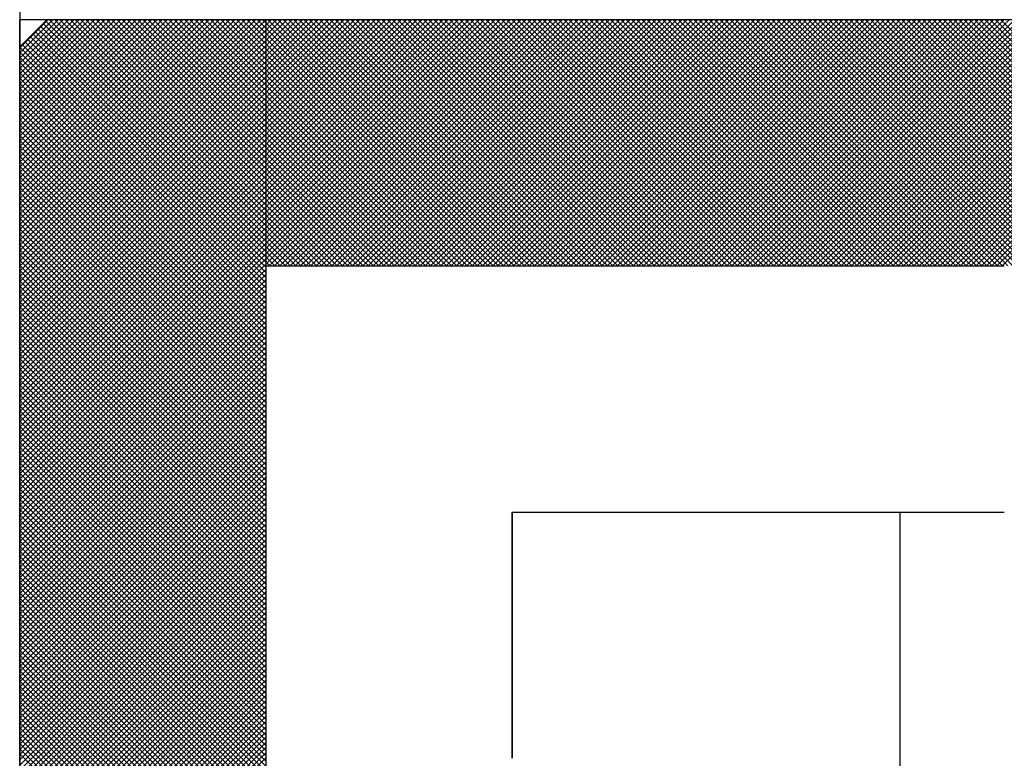
# Model space of a CAD drawing. Units: millimetres. Extents: x 0 to 1400, y -1 to 990.
# Drawn here: x 556 to 562, y 155 to 159 of the extents above; entities that cross this region are included whole.
import ezdxf

# ---------------------------------------------------------------- set-up
doc = ezdxf.new("R2010")
doc.units = ezdxf.units.MM
doc.header["$LTSCALE"] = 0.606366
for name, color, linetype in [('NoLayerName_001', 7, 'Continuous'), ('NoLayerName_004', 7, 'Continuous'), ('NoLayerName_007', 7, 'Continuous')]:
    doc.layers.add(name, color=color, linetype=linetype)

# ---------------------------------------------------------------- blocks, each defined once
blk = doc.blocks.new('*X24')
at = {"color": 7, "linetype": 'Continuous', "lineweight": 25}
for p, q in [((0, 2.4082), (0.3918, 2.8)), ((0, 2.4166), (0.3834, 2.8)), ((0, 2.4251), (0.3749, 2.8)), ((0, 2.4335), (0.3665, 2.8)), ((0, 2.442), (0.358, 2.8)), ((0, 2.4504), (0.3496, 2.8)), ((0, 2.4589), (0.3411, 2.8)), ((0, 2.4673), (0.3327, 2.8)), ((0, 2.4758), (0.3242, 2.8)), ((0, 2.4842), (0.3158, 2.8)), ((0, 2.4927), (0.3073, 2.8)), ((0, 2.5011), (0.2989, 2.8)), ((0, 2.5095), (0.2905, 2.8)), ((0, 2.518), (0.282, 2.8)), ((0, 2.5264), (0.2736, 2.8)), ((0, 2.5349), (0.2651, 2.8)), ((0, 2.5433), (0.2567, 2.8)), ((0, 2.5518), (0.2482, 2.8)), ((0, 2.5602), (0.2398, 2.8)), ((0, 2.5687), (0.2313, 2.8)), ((0, 2.5771), (0.2229, 2.8)), ((0, 2.5856), (0.2144, 2.8)), ((0, 2.594), (0.206, 2.8)), ((0, 2.6025), (0.1976, 2.8)), ((0, 2.6109), (0.1891, 2.8)), ((0, 2.6193), (0.1807, 2.8)), ((0, 2.6278), (0.1722, 2.8)), ((0, 2.6362), (0.1638, 2.8)), ((0, 2.6447), (0.1553, 2.8)), ((0, 2.6531), (0.1469, 2.8)), ((0, 2.6616), (0.1384, 2.8)), ((0, 2.67), (0.13, 2.8)), ((0, 2.6785), (0.1215, 2.8)), ((0, 2.6869), (0.1131, 2.8)), ((0, 2.6954), (0.1047, 2.8)), ((0, 2.7038), (0.0962, 2.8)), ((0, 2.7122), (0.0878, 2.8)), ((0, 2.7207), (0.0793, 2.8)), ((0, 2.7291), (0.0709, 2.8)), ((0, 2.7376), (0.0624, 2.8)), ((0, 2.746), (0.054, 2.8)), ((0, 2.7545), (0.0455, 2.8)), ((0, 2.3998), (0.4, 2.7998)), ((0, 2.3913), (0.4, 2.7913)), ((0.4, 2.4148), (0.0295, 2.7852)), ((0.4, 2.4232), (0.0338, 2.7895)), ((0.4, 2.4317), (0.038, 2.7937)), ((0.4, 2.4401), (0.0422, 2.7979)), ((0.4, 2.4485), (0.0486, 2.8)), ((0.4, 2.457), (0.057, 2.8)), ((0.4, 2.4654), (0.0654, 2.8)), ((0.4, 2.4739), (0.0739, 2.8)), ((0.4, 2.4823), (0.0823, 2.8)), ((0.4, 2.4908), (0.0908, 2.8)), ((0.4, 2.4992), (0.0992, 2.8)), ((0.4, 2.5077), (0.1077, 2.8)), ((0.4, 2.5161), (0.1161, 2.8)), ((0.4, 2.5246), (0.1246, 2.8)), ((0.4, 2.533), (0.133, 2.8)), ((0.4, 2.5415), (0.1415, 2.8)), ((0.4, 2.5499), (0.1499, 2.8)), ((0.4, 2.5583), (0.1584, 2.8)), ((0.4, 2.5668), (0.1668, 2.8)), ((0.4, 2.5752), (0.1752, 2.8)), ((0.4, 2.5837), (0.1837, 2.8)), ((0.4, 2.5921), (0.1921, 2.8)), ((0.4, 2.6006), (0.2006, 2.8)), ((0.4, 2.609), (0.209, 2.8)), ((0.4, 2.6175), (0.2175, 2.8)), ((0.4, 2.6259), (0.2259, 2.8)), ((0.4, 2.6344), (0.2344, 2.8)), ((0.4, 2.6428), (0.2428, 2.8)), ((0.4, 2.6512), (0.2513, 2.8)), ((0.4, 2.6597), (0.2597, 2.8)), ((0.4, 2.6681), (0.2681, 2.8)), ((0.4, 2.6766), (0.2766, 2.8)), ((0.4, 2.685), (0.285, 2.8)), ((0.4, 2.6935), (0.2935, 2.8)), ((0.4, 2.7019), (0.3019, 2.8)), ((0.4, 2.7104), (0.3104, 2.8)), ((0.4, 2.7188), (0.3188, 2.8)), ((0.4, 2.7273), (0.3273, 2.8)), ((0.4, 2.7357), (0.3357, 2.8)), ((0.4, 2.7441), (0.3442, 2.8)), ((0.4, 2.7526), (0.3526, 2.8)), ((0.4, 2.761), (0.361, 2.8)), ((0.4, 2.7695), (0.3695, 2.8)), ((0.4, 2.7779), (0.3779, 2.8)), ((0.4, 2.7864), (0.3864, 2.8)), ((0.4, 2.7948), (0.3948, 2.8)), ((0, 2.3829), (0.4, 2.7829)), ((0, 2.3744), (0.4, 2.7744)), ((0.4, 2.381), (0.0126, 2.7683)), ((0.4, 2.3894), (0.0169, 2.7726)), ((0.4, 2.3979), (0.0211, 2.7768)), ((0.4, 2.4063), (0.0253, 2.781)), ((0, 2.366), (0.4, 2.766)), ((0, 2.3575), (0.4, 2.7575)), ((0.4, 2.3556), (0, 2.7556)), ((0.4, 2.3641), (0.0042, 2.7599)), ((0.4, 2.3725), (0.0084, 2.7641)), ((0, 2.3491), (0.4, 2.7491)), ((0.4, 2.3472), (0, 2.7472)), ((0, 2.3406), (0.4, 2.7406)), ((0.4, 2.3388), (0, 2.7388)), ((0, 2.3322), (0.4, 2.7322)), ((0.4, 2.3303), (0, 2.7303)), ((0, 2.3237), (0.4, 2.7237)), ((0.4, 2.3219), (0, 2.7219)), ((0, 2.3153), (0.4, 2.7153)), ((0.4, 2.3134), (0, 2.7134)), ((0, 2.3069), (0.4, 2.7069)), ((0.4, 2.305), (0, 2.705)), ((0, 2.2984), (0.4, 2.6984)), ((0.4, 2.2965), (0, 2.6965)), ((0, 2.29), (0.4, 2.69)), ((0.4, 2.2881), (0, 2.6881)), ((0, 2.2815), (0.4, 2.6815)), ((0.4, 2.2796), (0, 2.6796)), ((0, 2.2731), (0.4, 2.6731)), ((0.4, 2.2712), (0, 2.6712)), ((0, 2.2646), (0.4, 2.6646)), ((0.4, 2.2627), (0, 2.6627)), ((0, 2.2562), (0.4, 2.6562)), ((0.4, 2.2543), (0, 2.6543)), ((0, 2.2477), (0.4, 2.6477)), ((0.4, 2.2459), (0, 2.6459)), ((0, 2.2393), (0.4, 2.6393)), ((0.4, 2.2374), (0, 2.6374)), ((0, 2.2308), (0.4, 2.6308)), ((0.4, 2.229), (0, 2.629)), ((0, 2.2224), (0.4, 2.6224)), ((0.4, 2.2205), (0, 2.6205)), ((0, 2.2139), (0.4, 2.6139)), ((0.4, 2.2121), (0, 2.6121)), ((0, 2.2055), (0.4, 2.6055)), ((0.4, 2.2036), (0, 2.6036)), ((0, 2.1971), (0.4, 2.5971)), ((0.4, 2.1952), (0, 2.5952)), ((0, 2.1886), (0.4, 2.5886)), ((0.4, 2.1867), (0, 2.5867)), ((0, 2.1802), (0.4, 2.5802)), ((0.4, 2.1783), (0, 2.5783)), ((0, 2.1717), (0.4, 2.5717)), ((0.4, 2.1698), (0, 2.5698)), ((0, 2.1633), (0.4, 2.5633)), ((0.4, 2.1614), (0, 2.5614)), ((0, 2.1548), (0.4, 2.5548)), ((0.4, 2.1529), (0, 2.5529)), ((0, 2.1464), (0.4, 2.5464)), ((0.4, 2.1445), (0, 2.5445)), ((0, 2.1379), (0.4, 2.5379)), ((0.4, 2.1361), (0, 2.5361)), ((0, 2.1295), (0.4, 2.5295)), ((0.4, 2.1276), (0, 2.5276)), ((0, 2.121), (0.4, 2.521)), ((0.4, 2.1192), (0, 2.5192)), ((0, 2.1126), (0.4, 2.5126)), ((0.4, 2.1107), (0, 2.5107)), ((0, 2.1042), (0.4, 2.5042)), ((0.4, 2.1023), (0, 2.5023)), ((0, 2.0957), (0.4, 2.4957)), ((0.4, 2.0938), (0, 2.4938)), ((0, 2.0873), (0.4, 2.4873)), ((0.4, 2.0854), (0, 2.4854)), ((0, 2.0788), (0.4, 2.4788)), ((0.4, 2.0769), (0, 2.4769)), ((0, 2.0704), (0.4, 2.4704)), ((0.4, 2.0685), (0, 2.4685)), ((0, 2.0619), (0.4, 2.4619)), ((0.4, 2.06), (0, 2.46)), ((0, 2.0535), (0.4, 2.4535)), ((0.4, 2.0516), (0, 2.4516)), ((0, 2.045), (0.4, 2.445)), ((0.4, 2.0432), (0, 2.4432)), ((0, 2.0366), (0.4, 2.4366)), ((0.4, 2.0347), (0, 2.4347)), ((0, 2.0281), (0.4, 2.4281)), ((0.4, 2.0263), (0, 2.4263)), ((0, 2.0197), (0.4, 2.4197)), ((0.4, 2.0178), (0, 2.4178)), ((0, 2.0113), (0.4, 2.4113)), ((0.4, 2.0094), (0, 2.4094)), ((0, 2.0028), (0.4, 2.4028)), ((0.4, 2.0009), (0, 2.4009)), ((0, 1.9944), (0.4, 2.3944)), ((0.4, 1.9925), (0, 2.3925)), ((0, 1.9859), (0.4, 2.3859)), ((0.4, 1.984), (0, 2.384)), ((0, 1.9775), (0.4, 2.3775)), ((0.4, 1.9756), (0, 2.3756)), ((0, 1.969), (0.4, 2.369)), ((0.4, 1.9671), (0, 2.3671)), ((0, 1.9606), (0.4, 2.3606)), ((0.4, 1.9587), (0, 2.3587)), ((0, 1.9521), (0.4, 2.3521)), ((0.4, 1.9503), (0, 2.3503)), ((0, 1.9437), (0.4, 2.3437)), ((0.4, 1.9418), (0, 2.3418)), ((0, 1.9352), (0.4, 2.3352)), ((0.4, 1.9334), (0, 2.3334)), ((0, 1.9268), (0.4, 2.3268)), ((0.4, 1.9249), (0, 2.3249)), ((0, 1.9183), (0.4, 2.3183)), ((0.4, 1.9165), (0, 2.3165)), ((0, 1.9099), (0.4, 2.3099)), ((0.4, 1.908), (0, 2.308)), ((0, 1.9015), (0.4, 2.3015)), ((0.4, 1.8996), (0, 2.2996)), ((0, 1.893), (0.4, 2.293)), ((0.4, 1.8911), (0, 2.2911)), ((0, 1.8846), (0.4, 2.2846)), ((0.4, 1.8827), (0, 2.2827)), ((0, 1.8761), (0.4, 2.2761)), ((0.4, 1.8742), (0, 2.2742)), ((0, 1.8677), (0.4, 2.2677)), ((0.4, 1.8658), (0, 2.2658)), ((0, 1.8592), (0.4, 2.2592)), ((0.4, 1.8573), (0, 2.2573)), ((0, 1.8508), (0.4, 2.2508)), ((0.4, 1.8489), (0, 2.2489)), ((0, 1.8423), (0.4, 2.2423)), ((0.4, 1.8405), (0, 2.2405)), ((0, 1.8339), (0.4, 2.2339)), ((0.4, 1.832), (0, 2.232)), ((0, 1.8254), (0.4, 2.2254)), ((0.4, 1.8236), (0, 2.2236)), ((0, 1.817), (0.4, 2.217)), ((0.4, 1.8151), (0, 2.2151)), ((0, 1.8086), (0.4, 2.2086)), ((0.4, 1.8067), (0, 2.2067)), ((0, 1.8001), (0.4, 2.2001)), ((0.4, 1.7982), (0, 2.1982)), ((0, 1.7917), (0.4, 2.1917)), ((0.4, 1.7898), (0, 2.1898)), ((0, 1.7832), (0.4, 2.1832)), ((0.4, 1.7813), (0, 2.1813)), ((0, 1.7748), (0.4, 2.1748)), ((0.4, 1.7729), (0, 2.1729)), ((0, 1.7663), (0.4, 2.1663)), ((0.4, 1.7644), (0, 2.1644)), ((0, 1.7579), (0.4, 2.1579)), ((0.4, 1.756), (0, 2.156)), ((0, 1.7494), (0.4, 2.1494)), ((0.4, 1.7476), (0, 2.1476)), ((0, 1.741), (0.4, 2.141)), ((0.4, 1.7391), (0, 2.1391)), ((0, 1.7325), (0.4, 2.1325)), ((0.4, 1.7307), (0, 2.1307)), ((0, 1.7241), (0.4, 2.1241)), ((0.4, 1.7222), (0, 2.1222)), ((0, 1.7157), (0.4, 2.1157)), ((0.4, 1.7138), (0, 2.1138)), ((0, 1.7072), (0.4, 2.1072)), ((0.4, 1.7053), (0, 2.1053)), ((0, 1.6988), (0.4, 2.0988)), ((0.4, 1.6969), (0, 2.0969)), ((0, 1.6903), (0.4, 2.0903)), ((0.4, 1.6884), (0, 2.0884)), ((0, 1.6819), (0.4, 2.0819)), ((0.4, 1.68), (0, 2.08)), ((0, 1.6734), (0.4, 2.0734)), ((0.4, 1.6715), (0, 2.0715)), ((0, 1.665), (0.4, 2.065)), ((0.4, 1.6631), (0, 2.0631)), ((0, 1.6565), (0.4, 2.0565)), ((0.4, 1.6547), (0, 2.0547)), ((0, 1.6481), (0.4, 2.0481)), ((0.4, 1.6462), (0, 2.0462)), ((0, 1.6396), (0.4, 2.0396)), ((0.4, 1.6378), (0, 2.0378)), ((0, 1.6312), (0.4, 2.0312)), ((0.4, 1.6293), (0, 2.0293)), ((0, 1.6227), (0.4, 2.0227)), ((0.4, 1.6209), (0, 2.0209)), ((0, 1.6143), (0.4, 2.0143)), ((0.4, 1.6124), (0, 2.0124)), ((0, 1.6059), (0.4, 2.0059)), ((0.4, 1.604), (0, 2.004)), ((0, 1.5974), (0.4, 1.9974)), ((0.4, 1.5955), (0, 1.9955)), ((0, 1.589), (0.4, 1.989)), ((0.4, 1.5871), (0, 1.9871)), ((0, 1.5805), (0.4, 1.9805)), ((0.4, 1.5786), (0, 1.9786)), ((0, 1.5721), (0.4, 1.9721)), ((0.4, 1.5702), (0, 1.9702)), ((0, 1.5636), (0.4, 1.9636)), ((0.4, 1.5617), (0, 1.9617)), ((0, 1.5552), (0.4, 1.9552)), ((0.4, 1.5533), (0, 1.9533)), ((0, 1.5467), (0.4, 1.9467)), ((0.4, 1.5449), (0, 1.9449)), ((0, 1.5383), (0.4, 1.9383)), ((0.4, 1.5364), (0, 1.9364)), ((0, 1.5298), (0.4, 1.9298)), ((0.4, 1.528), (0, 1.928)), ((0, 1.5214), (0.4, 1.9214)), ((0.4, 1.5195), (0, 1.9195)), ((0, 1.513), (0.4, 1.913)), ((0.4, 1.5111), (0, 1.9111)), ((0, 1.5045), (0.4, 1.9045)), ((0.4, 1.5026), (0, 1.9026)), ((0, 1.4961), (0.4, 1.8961)), ((0.4, 1.4942), (0, 1.8942)), ((0, 1.4876), (0.4, 1.8876)), ((0.4, 1.4857), (0, 1.8857)), ((0, 1.4792), (0.4, 1.8792)), ((0.4, 1.4773), (0, 1.8773)), ((0, 1.4707), (0.4, 1.8707)), ((0.4, 1.4688), (0, 1.8688)), ((0, 1.4623), (0.4, 1.8623)), ((0.4, 1.4604), (0, 1.8604)), ((0, 1.4538), (0.4, 1.8538)), ((0.4, 1.452), (0, 1.852)), ((0, 1.4454), (0.4, 1.8454)), ((0.4, 1.4435), (0, 1.8435)), ((0, 1.4369), (0.4, 1.8369)), ((0.4, 1.4351), (0, 1.8351)), ((0, 1.4285), (0.4, 1.8285)), ((0.4, 1.4266), (0, 1.8266)), ((0, 1.4201), (0.4, 1.8201)), ((0.4, 1.4182), (0, 1.8182)), ((0, 1.4116), (0.4, 1.8116)), ((0.4, 1.4097), (0, 1.8097)), ((0, 1.4032), (0.4, 1.8032)), ((0.4, 1.4013), (0, 1.8013)), ((0, 1.3947), (0.4, 1.7947)), ((0.4, 1.3928), (0, 1.7928)), ((0, 1.3863), (0.4, 1.7863)), ((0.4, 1.3844), (0, 1.7844)), ((0, 1.3778), (0.4, 1.7778)), ((0.4, 1.3759), (0, 1.7759)), ((0, 1.3694), (0.4, 1.7694)), ((0.4, 1.3675), (0, 1.7675)), ((0, 1.3609), (0.4, 1.7609)), ((0.4, 1.3591), (0, 1.7591)), ((0, 1.3525), (0.4, 1.7525)), ((0.4, 1.3506), (0, 1.7506)), ((0, 1.344), (0.4, 1.744)), ((0.4, 1.3422), (0, 1.7422)), ((0, 1.3356), (0.4, 1.7356)), ((0.4, 1.3337), (0, 1.7337)), ((0, 1.3271), (0.4, 1.7271)), ((0.4, 1.3253), (0, 1.7253)), ((0, 1.3187), (0.4, 1.7187)), ((0.4, 1.3168), (0, 1.7168)), ((0, 1.3103), (0.4, 1.7103)), ((0.4, 1.3084), (0, 1.7084)), ((0, 1.3018), (0.4, 1.7018)), ((0.4, 1.2999), (0, 1.6999)), ((0, 1.2934), (0.4, 1.6934)), ((0.4, 1.2915), (0, 1.6915)), ((0, 1.2849), (0.4, 1.6849)), ((0.4, 1.283), (0, 1.683)), ((0, 1.2765), (0.4, 1.6765)), ((0.4, 1.2746), (0, 1.6746)), ((0, 1.268), (0.4, 1.668)), ((0.4, 1.2661), (0, 1.6661)), ((0, 1.2596), (0.4, 1.6596)), ((0.4, 1.2577), (0, 1.6577)), ((0, 1.2511), (0.4, 1.6511)), ((0.4, 1.2493), (0, 1.6493)), ((0, 1.2427), (0.4, 1.6427)), ((0.4, 1.2408), (0, 1.6408)), ((0, 1.2342), (0.4, 1.6342)), ((0.4, 1.2324), (0, 1.6324)), ((0, 1.2258), (0.4, 1.6258)), ((0.4, 1.2239), (0, 1.6239)), ((0, 1.2174), (0.4, 1.6174)), ((0.4, 1.2155), (0, 1.6155)), ((0, 1.2089), (0.4, 1.6089)), ((0.4, 1.207), (0, 1.607)), ((0, 1.2005), (0.4, 1.6005))]:
    blk.add_line(p, q, dxfattribs=at)
blk = doc.blocks.new('*X25')
at = {"color": 7, "linetype": 'Continuous', "lineweight": 25}
for p, q in [((0, 2.4028), (0.3972, 2.8)), ((0, 2.4113), (0.3887, 2.8)), ((0, 2.4197), (0.3803, 2.8)), ((0, 2.4281), (0.3719, 2.8)), ((0, 2.4366), (0.3634, 2.8)), ((0, 2.445), (0.355, 2.8)), ((0, 2.4535), (0.3465, 2.8)), ((0, 2.4619), (0.3381, 2.8)), ((0, 2.4704), (0.3296, 2.8)), ((0, 2.4788), (0.3212, 2.8)), ((0, 2.4873), (0.3127, 2.8)), ((0, 2.4957), (0.3043, 2.8)), ((0, 2.5042), (0.2958, 2.8)), ((0, 2.5126), (0.2874, 2.8)), ((0, 2.521), (0.279, 2.8)), ((0, 2.5295), (0.2705, 2.8)), ((0, 2.5379), (0.2621, 2.8)), ((0, 2.5464), (0.2536, 2.8)), ((0, 2.5548), (0.2452, 2.8)), ((0, 2.5633), (0.2367, 2.8)), ((0, 2.5717), (0.2283, 2.8)), ((0, 2.5802), (0.2198, 2.8)), ((0, 2.5886), (0.2114, 2.8)), ((0, 2.5971), (0.2029, 2.8)), ((0, 2.6055), (0.1945, 2.8)), ((0, 2.6139), (0.186, 2.8)), ((0, 2.6224), (0.1776, 2.8)), ((0, 2.6308), (0.1692, 2.8)), ((0, 2.6393), (0.1607, 2.8)), ((0, 2.6477), (0.1523, 2.8)), ((0, 2.6562), (0.1438, 2.8)), ((0, 2.6646), (0.1354, 2.8)), ((0, 2.6731), (0.1269, 2.8)), ((0, 2.6815), (0.1185, 2.8)), ((0, 2.69), (0.11, 2.8)), ((0, 2.6984), (0.1016, 2.8)), ((0, 2.7069), (0.0931, 2.8)), ((0, 2.7153), (0.0847, 2.8)), ((0, 2.7237), (0.0763, 2.8)), ((0, 2.7322), (0.0678, 2.8)), ((0, 2.7406), (0.0594, 2.8)), ((0, 2.7491), (0.0509, 2.8)), ((0, 2.7575), (0.0425, 2.8)), ((0, 2.766), (0.034, 2.8)), ((0, 2.7744), (0.0256, 2.8)), ((0, 2.7829), (0.0171, 2.8)), ((0, 2.7913), (0.0087, 2.8)), ((0, 2.7998), (0.0002, 2.8)), ((0.3948, 2.4), (0, 2.7948)), ((0.3864, 2.4), (0, 2.7864)), ((0.4033, 2.4), (0.0033, 2.8)), ((0.0056, 2.4), (0.4056, 2.8)), ((0.4117, 2.4), (0.0117, 2.8)), ((0.0141, 2.4), (0.4141, 2.8)), ((0.4202, 2.4), (0.0202, 2.8)), ((0.0225, 2.4), (0.4225, 2.8)), ((0.4286, 2.4), (0.0286, 2.8)), ((0.031, 2.4), (0.431, 2.8)), ((0.437, 2.4), (0.0371, 2.8)), ((0.0394, 2.4), (0.4394, 2.8)), ((0.4455, 2.4), (0.0455, 2.8)), ((0.0479, 2.4), (0.4479, 2.8)), ((0.4539, 2.4), (0.0539, 2.8)), ((0.0563, 2.4), (0.4563, 2.8)), ((0.4624, 2.4), (0.0624, 2.8)), ((0.0648, 2.4), (0.4648, 2.8)), ((0.4708, 2.4), (0.0708, 2.8)), ((0.0732, 2.4), (0.4732, 2.8)), ((0.4793, 2.4), (0.0793, 2.8)), ((0.0816, 2.4), (0.4816, 2.8)), ((0.4877, 2.4), (0.0877, 2.8)), ((0.0901, 2.4), (0.4901, 2.8)), ((0.4962, 2.4), (0.0962, 2.8)), ((0.0985, 2.4), (0.4985, 2.8)), ((0.5046, 2.4), (0.1046, 2.8)), ((0.107, 2.4), (0.507, 2.8)), ((0.5131, 2.4), (0.1131, 2.8)), ((0.1154, 2.4), (0.5154, 2.8)), ((0.5215, 2.4), (0.1215, 2.8)), ((0.1239, 2.4), (0.5239, 2.8)), ((0.53, 2.4), (0.13, 2.8)), ((0.1323, 2.4), (0.5323, 2.8)), ((0.5384, 2.4), (0.1384, 2.8)), ((0.1408, 2.4), (0.5408, 2.8)), ((0.5468, 2.4), (0.1468, 2.8)), ((0.1492, 2.4), (0.5492, 2.8)), ((0.5553, 2.4), (0.1553, 2.8)), ((0.1577, 2.4), (0.5577, 2.8)), ((0.5637, 2.4), (0.1637, 2.8)), ((0.1661, 2.4), (0.5661, 2.8)), ((0.5722, 2.4), (0.1722, 2.8)), ((0.1746, 2.4), (0.5746, 2.8)), ((0.5806, 2.4), (0.1806, 2.8)), ((0.183, 2.4), (0.583, 2.8)), ((0.5891, 2.4), (0.1891, 2.8)), ((0.1914, 2.4), (0.5914, 2.8)), ((0.5975, 2.4), (0.1975, 2.8)), ((0.1999, 2.4), (0.5999, 2.8)), ((0.606, 2.4), (0.206, 2.8)), ((0.2083, 2.4), (0.6083, 2.8)), ((0.6144, 2.4), (0.2144, 2.8)), ((0.2168, 2.4), (0.6168, 2.8)), ((0.6229, 2.4), (0.2229, 2.8)), ((0.2252, 2.4), (0.6252, 2.8)), ((0.6313, 2.4), (0.2313, 2.8)), ((0.2337, 2.4), (0.6337, 2.8)), ((0.6397, 2.4), (0.2397, 2.8)), ((0.2421, 2.4), (0.6421, 2.8)), ((0.6482, 2.4), (0.2482, 2.8)), ((0.2506, 2.4), (0.6506, 2.8)), ((0.6566, 2.4), (0.2566, 2.8)), ((0.259, 2.4), (0.659, 2.8)), ((0.6651, 2.4), (0.2651, 2.8)), ((0.2675, 2.4), (0.6675, 2.8)), ((0.6735, 2.4), (0.2735, 2.8)), ((0.2759, 2.4), (0.6759, 2.8)), ((0.682, 2.4), (0.282, 2.8)), ((0.2843, 2.4), (0.6843, 2.8)), ((0.6904, 2.4), (0.2904, 2.8)), ((0.2928, 2.4), (0.6928, 2.8)), ((0.6989, 2.4), (0.2989, 2.8)), ((0.3012, 2.4), (0.7012, 2.8)), ((0.7073, 2.4), (0.3073, 2.8)), ((0.3097, 2.4), (0.7097, 2.8)), ((0.7158, 2.4), (0.3158, 2.8)), ((0.3181, 2.4), (0.7181, 2.8)), ((0.7242, 2.4), (0.3242, 2.8)), ((0.3266, 2.4), (0.7266, 2.8)), ((0.7327, 2.4), (0.3327, 2.8)), ((0.335, 2.4), (0.735, 2.8)), ((0.7411, 2.4), (0.3411, 2.8)), ((0.3435, 2.4), (0.7435, 2.8)), ((0.7495, 2.4), (0.3495, 2.8)), ((0.3519, 2.4), (0.7519, 2.8)), ((0.758, 2.4), (0.358, 2.8)), ((0.3604, 2.4), (0.7604, 2.8)), ((0.7664, 2.4), (0.3664, 2.8)), ((0.3688, 2.4), (0.7688, 2.8)), ((0.7749, 2.4), (0.3749, 2.8)), ((0.3772, 2.4), (0.7772, 2.8)), ((0.7833, 2.4), (0.3833, 2.8)), ((0.3857, 2.4), (0.7857, 2.8)), ((0.7918, 2.4), (0.3918, 2.8)), ((0.3941, 2.4), (0.7941, 2.8)), ((0.8002, 2.4), (0.4002, 2.8)), ((0.4026, 2.4), (0.8026, 2.8)), ((0.8087, 2.4), (0.4087, 2.8)), ((0.411, 2.4), (0.811, 2.8)), ((0.8171, 2.4), (0.4171, 2.8)), ((0.4195, 2.4), (0.8195, 2.8)), ((0.8256, 2.4), (0.4256, 2.8)), ((0.4279, 2.4), (0.8279, 2.8)), ((0.834, 2.4), (0.434, 2.8)), ((0.4364, 2.4), (0.8364, 2.8)), ((0.8424, 2.4), (0.4424, 2.8)), ((0.4448, 2.4), (0.8448, 2.8)), ((0.8509, 2.4), (0.4509, 2.8)), ((0.4533, 2.4), (0.8533, 2.8)), ((0.8593, 2.4), (0.4593, 2.8)), ((0.4617, 2.4), (0.8617, 2.8)), ((0.8678, 2.4), (0.4678, 2.8)), ((0.4702, 2.4), (0.8702, 2.8)), ((0.8762, 2.4), (0.4762, 2.8)), ((0.4786, 2.4), (0.8786, 2.8)), ((0.8847, 2.4), (0.4847, 2.8)), ((0.487, 2.4), (0.887, 2.8)), ((0.8931, 2.4), (0.4931, 2.8)), ((0.4955, 2.4), (0.8955, 2.8)), ((0.9016, 2.4), (0.5016, 2.8)), ((0.5039, 2.4), (0.9039, 2.8)), ((0.91, 2.4), (0.51, 2.8)), ((0.5124, 2.4), (0.9124, 2.8)), ((0.9185, 2.4), (0.5185, 2.8)), ((0.5208, 2.4), (0.9208, 2.8)), ((0.9269, 2.4), (0.5269, 2.8)), ((0.5293, 2.4), (0.9293, 2.8)), ((0.9353, 2.4), (0.5353, 2.8)), ((0.5377, 2.4), (0.9377, 2.8)), ((0.9438, 2.4), (0.5438, 2.8)), ((0.5462, 2.4), (0.9462, 2.8)), ((0.9522, 2.4), (0.5522, 2.8)), ((0.5546, 2.4), (0.9546, 2.8)), ((0.9607, 2.4), (0.5607, 2.8)), ((0.5631, 2.4), (0.9631, 2.8)), ((0.9691, 2.4), (0.5691, 2.8)), ((0.5715, 2.4), (0.9715, 2.8)), ((0.9776, 2.4), (0.5776, 2.8)), ((0.5799, 2.4), (0.9799, 2.8)), ((0.986, 2.4), (0.586, 2.8)), ((0.5884, 2.4), (0.9884, 2.8)), ((0.9945, 2.4), (0.5945, 2.8)), ((0.5968, 2.4), (0.9968, 2.8)), ((1.0029, 2.4), (0.6029, 2.8)), ((0.6053, 2.4), (1.0053, 2.8)), ((1.0114, 2.4), (0.6114, 2.8)), ((0.6137, 2.4), (1.0137, 2.8)), ((1.0198, 2.4), (0.6198, 2.8)), ((0.6222, 2.4), (1.0222, 2.8)), ((1.0283, 2.4), (0.6283, 2.8)), ((0.6306, 2.4), (1.0306, 2.8)), ((1.0367, 2.4), (0.6367, 2.8)), ((0.6391, 2.4), (1.0391, 2.8)), ((1.0451, 2.4), (0.6451, 2.8)), ((0.6475, 2.4), (1.0475, 2.8)), ((1.0536, 2.4), (0.6536, 2.8)), ((0.656, 2.4), (1.056, 2.8)), ((1.062, 2.4), (0.662, 2.8)), ((0.6644, 2.4), (1.0644, 2.8)), ((1.0705, 2.4), (0.6705, 2.8)), ((0.6728, 2.4), (1.0728, 2.8)), ((1.0789, 2.4), (0.6789, 2.8)), ((0.6813, 2.4), (1.0813, 2.8)), ((1.0874, 2.4), (0.6874, 2.8)), ((0.6897, 2.4), (1.0897, 2.8)), ((1.0958, 2.4), (0.6958, 2.8)), ((0.6982, 2.4), (1.0982, 2.8)), ((1.1043, 2.4), (0.7043, 2.8)), ((0.7066, 2.4), (1.1066, 2.8)), ((1.1127, 2.4), (0.7127, 2.8)), ((0.7151, 2.4), (1.1151, 2.8)), ((1.1212, 2.4), (0.7212, 2.8)), ((0.7235, 2.4), (1.1235, 2.8)), ((1.1296, 2.4), (0.7296, 2.8)), ((0.732, 2.4), (1.132, 2.8)), ((1.138, 2.4), (0.738, 2.8)), ((0.7404, 2.4), (1.1404, 2.8)), ((1.1465, 2.4), (0.7465, 2.8)), ((0.7489, 2.4), (1.1489, 2.8)), ((1.1549, 2.4), (0.7549, 2.8)), ((0.7573, 2.4), (1.1573, 2.8)), ((1.1634, 2.4), (0.7634, 2.8)), ((0.7658, 2.4), (1.1658, 2.8)), ((1.1718, 2.4), (0.7718, 2.8)), ((0.7742, 2.4), (1.1742, 2.8)), ((1.1803, 2.4), (0.7803, 2.8)), ((0.7826, 2.4), (1.1826, 2.8)), ((1.1887, 2.4), (0.7887, 2.8)), ((0.7911, 2.4), (1.1911, 2.8)), ((1.1972, 2.4), (0.7972, 2.8)), ((0.7995, 2.4), (1.1995, 2.8)), ((1.2056, 2.4), (0.8056, 2.8)), ((0.808, 2.4), (1.208, 2.8)), ((1.2141, 2.4), (0.8141, 2.8)), ((0.8164, 2.4), (1.2164, 2.8)), ((1.2225, 2.4), (0.8225, 2.8)), ((0.8249, 2.4), (1.2249, 2.8)), ((1.2309, 2.4), (0.8309, 2.8)), ((0.8333, 2.4), (1.2333, 2.8)), ((1.2394, 2.4), (0.8394, 2.8)), ((0.8418, 2.4), (1.2418, 2.8)), ((1.2478, 2.4), (0.8478, 2.8)), ((0.8502, 2.4), (1.2502, 2.8)), ((1.2563, 2.4), (0.8563, 2.8)), ((0.8587, 2.4), (1.2587, 2.8)), ((1.2647, 2.4), (0.8647, 2.8)), ((0.8671, 2.4), (1.2671, 2.8)), ((1.2732, 2.4), (0.8732, 2.8)), ((0.8755, 2.4), (1.2755, 2.8)), ((1.2816, 2.4), (0.8816, 2.8)), ((0.884, 2.4), (1.284, 2.8)), ((1.2901, 2.4), (0.8901, 2.8)), ((0.8924, 2.4), (1.2924, 2.8)), ((1.2985, 2.4), (0.8985, 2.8)), ((0.9009, 2.4), (1.3009, 2.8)), ((1.307, 2.4), (0.907, 2.8)), ((0.9093, 2.4), (1.3093, 2.8)), ((1.3154, 2.4), (0.9154, 2.8)), ((0.9178, 2.4), (1.3178, 2.8)), ((1.3239, 2.4), (0.9239, 2.8)), ((0.9262, 2.4), (1.3262, 2.8)), ((1.3323, 2.4), (0.9323, 2.8)), ((0.9347, 2.4), (1.3347, 2.8)), ((1.3407, 2.4), (0.9407, 2.8)), ((0.9431, 2.4), (1.3431, 2.8)), ((1.3492, 2.4), (0.9492, 2.8)), ((0.9516, 2.4), (1.3516, 2.8)), ((1.3576, 2.4), (0.9576, 2.8)), ((0.96, 2.4), (1.36, 2.8)), ((1.3661, 2.4), (0.9661, 2.8)), ((0.9684, 2.4), (1.3684, 2.8)), ((1.3745, 2.4), (0.9745, 2.8)), ((0.9769, 2.4), (1.3769, 2.8)), ((1.383, 2.4), (0.983, 2.8)), ((0.9853, 2.4), (1.3853, 2.8)), ((1.3914, 2.4), (0.9914, 2.8)), ((0.9938, 2.4), (1.3938, 2.8)), ((1.3999, 2.4), (0.9999, 2.8)), ((1.0022, 2.4), (1.4022, 2.8)), ((1.4083, 2.4), (1.0083, 2.8)), ((1.0107, 2.4), (1.4107, 2.8)), ((1.4168, 2.4), (1.0168, 2.8)), ((1.0191, 2.4), (1.4191, 2.8)), ((1.4252, 2.4), (1.0252, 2.8)), ((1.0276, 2.4), (1.4276, 2.8)), ((1.4336, 2.4), (1.0336, 2.8)), ((1.036, 2.4), (1.436, 2.8)), ((1.4421, 2.4), (1.0421, 2.8)), ((1.0445, 2.4), (1.4445, 2.8)), ((1.4505, 2.4), (1.0505, 2.8)), ((1.0529, 2.4), (1.4529, 2.8)), ((1.459, 2.4), (1.059, 2.8)), ((1.0614, 2.4), (1.4614, 2.8)), ((1.4674, 2.4), (1.0674, 2.8)), ((1.0698, 2.4), (1.4698, 2.8)), ((1.4759, 2.4), (1.0759, 2.8)), ((1.0782, 2.4), (1.4782, 2.8)), ((1.4843, 2.4), (1.0843, 2.8)), ((1.0867, 2.4), (1.4867, 2.8)), ((1.4928, 2.4), (1.0928, 2.8)), ((1.0951, 2.4), (1.4951, 2.8)), ((1.5012, 2.4), (1.1012, 2.8)), ((1.1036, 2.4), (1.5036, 2.8)), ((1.5097, 2.4), (1.1097, 2.8)), ((1.112, 2.4), (1.512, 2.8)), ((1.5181, 2.4), (1.1181, 2.8)), ((1.1205, 2.4), (1.5205, 2.8)), ((1.5265, 2.4), (1.1265, 2.8)), ((1.1289, 2.4), (1.5289, 2.8)), ((1.535, 2.4), (1.135, 2.8)), ((1.1374, 2.4), (1.5374, 2.8)), ((1.5434, 2.4), (1.1434, 2.8)), ((1.1458, 2.4), (1.5458, 2.8)), ((1.5519, 2.4), (1.1519, 2.8)), ((1.1543, 2.4), (1.5543, 2.8)), ((1.5603, 2.4), (1.1603, 2.8)), ((1.1627, 2.4), (1.5627, 2.8)), ((1.5688, 2.4), (1.1688, 2.8)), ((1.1711, 2.4), (1.5711, 2.8)), ((1.5772, 2.4), (1.1772, 2.8)), ((1.1796, 2.4), (1.5796, 2.8)), ((1.5857, 2.4), (1.1857, 2.8)), ((1.188, 2.4), (1.588, 2.8)), ((1.5941, 2.4), (1.1941, 2.8)), ((1.1965, 2.4), (1.5965, 2.8)), ((0.3779, 2.4), (0, 2.7779)), ((0.3695, 2.4), (0, 2.7695)), ((0.361, 2.4), (0, 2.761)), ((0.3526, 2.4), (0, 2.7526)), ((0.3441, 2.4), (0, 2.7441)), ((0.3357, 2.4), (0, 2.7357)), ((0.3273, 2.4), (0, 2.7273)), ((0.3188, 2.4), (0, 2.7188)), ((0.3104, 2.4), (0, 2.7104)), ((0.3019, 2.4), (0, 2.7019)), ((0.2935, 2.4), (0, 2.6935)), ((0.285, 2.4), (0, 2.685)), ((0.2766, 2.4), (0, 2.6766)), ((0.2681, 2.4), (0, 2.6681)), ((0.2597, 2.4), (0, 2.6597)), ((0.2512, 2.4), (0, 2.6512)), ((0.2428, 2.4), (0, 2.6428)), ((0.2344, 2.4), (0, 2.6344)), ((0.2259, 2.4), (0, 2.6259)), ((0.2175, 2.4), (0, 2.6175)), ((0.209, 2.4), (0, 2.609)), ((0.2006, 2.4), (0, 2.6006)), ((0.1921, 2.4), (0, 2.5921)), ((0.1837, 2.4), (0, 2.5837)), ((0.1752, 2.4), (0, 2.5752)), ((0.1668, 2.4), (0, 2.5668)), ((0.1583, 2.4), (0, 2.5583)), ((0.1499, 2.4), (0, 2.5499)), ((0.1414, 2.4), (0, 2.5415)), ((0.133, 2.4), (0, 2.533)), ((0.1246, 2.4), (0, 2.5246)), ((0.1161, 2.4), (0, 2.5161)), ((0.1077, 2.4), (0, 2.5077)), ((0.0992, 2.4), (0, 2.4992)), ((0.0908, 2.4), (0, 2.4908)), ((0.0823, 2.4), (0, 2.4823)), ((0.0739, 2.4), (0, 2.4739)), ((0.0654, 2.4), (0, 2.4654)), ((0.057, 2.4), (0, 2.457)), ((0.0485, 2.4), (0, 2.4485)), ((0.0401, 2.4), (0, 2.4401)), ((0.0317, 2.4), (0, 2.4317)), ((0.0232, 2.4), (0, 2.4232)), ((0.0148, 2.4), (0, 2.4148)), ((0.0063, 2.4), (0, 2.4063))]:
    blk.add_line(p, q, dxfattribs=at)

msp = doc.modelspace()

# ---------------------------------------------------------------- hatches: boundary and pattern name
at = {"layer": 'NoLayerName_001', "linetype": 'Continuous', "lineweight": 25}
h = msp.add_hatch(dxfattribs=at)
h.set_pattern_fill('ANSI31', scale=3.3337, angle=45)
h.paths.add_polyline_path([(562.8825, 155.0625), (562.8825, 153.729), (562.8825, 152.3955), (561.549, 152.3955), (560.2156, 152.3955), (558.8821, 152.3955), (558.8821, 153.729), (558.8821, 155.0625), (558.8821, 156.396), (560.2156, 156.396), (561.549, 156.396), (562.8825, 156.396)])

# ---------------------------------------------------------------- linework, layer by layer
at = {"layer": 'NoLayerName_001', "color": 7, "linetype": 'Continuous', "lineweight": 25}
for p, q in [((556.2151, 183.0656), (556.2151, 149.7285)), ((556.2151, 183.0656), (556.2151, 149.7286)), ((556.2151, 183.0655), (556.2151, 149.7286)), ((565.5495, 159.0629), (556.2151, 159.0629)), ((556.2151, 149.7286), (556.2151, 159.0629))]:
    msp.add_line(p, q, dxfattribs=at)
at = {"layer": 'NoLayerName_004', "color": 250, "linetype": 'Continuous', "lineweight": 25}
msp.add_line((556.3628, 159.0629), (556.2151, 158.9153), dxfattribs=at)
at = {"layer": 'NoLayerName_007', "color": 7, "linetype": 'Continuous', "lineweight": 25}
for p, q in [((557.5486, 159.0629), (557.5486, 156.396)), ((557.5486, 157.7294), (557.5486, 156.396)), ((557.5486, 157.7294), (557.5486, 156.396)), ((557.5486, 157.7294), (558.8821, 157.7294)), ((557.5486, 157.7294), (558.8821, 157.7294)), ((557.5486, 157.7294), (558.8821, 157.7294)), ((557.5486, 157.7294), (558.8821, 157.7294)), ((557.5486, 157.7294), (558.8821, 157.7294)), ((557.5486, 157.7294), (558.8821, 157.7294)), ((557.5486, 157.7294), (558.8821, 157.7294)), ((558.8821, 157.7294), (560.2156, 157.7294)), ((558.8821, 157.7294), (560.2156, 157.7294)), ((558.8821, 157.7294), (560.2156, 157.7294)), ((558.8821, 157.7294), (560.2156, 157.7294)), ((558.8821, 157.7294), (560.2156, 157.7294)), ((558.8821, 157.7294), (560.2156, 157.7294)), ((558.8821, 157.7294), (560.2156, 157.7294)), ((560.2156, 157.7294), (561.549, 157.7294)), ((560.2156, 157.7294), (561.549, 157.7294)), ((560.2156, 157.7294), (561.549, 157.7294)), ((560.2156, 157.7294), (561.549, 157.7294)), ((560.2156, 157.7294), (561.549, 157.7294)), ((560.2156, 157.7294), (561.549, 157.7294)), ((560.2156, 157.7294), (561.549, 157.7294)), ((560.2156, 157.7294), (561.549, 157.7294)), ((560.2156, 157.7294), (561.549, 157.7294)), ((560.2156, 157.7294), (561.549, 157.7294)), ((557.5486, 156.396), (557.5486, 155.0625)), ((557.5486, 156.396), (557.5486, 155.0625)), ((557.5486, 156.396), (557.5486, 155.0625)), ((558.8821, 156.396), (560.2156, 156.396)), ((558.8821, 156.396), (560.2156, 156.396)), ((558.8821, 156.396), (560.2156, 156.396)), ((558.8821, 155.0625), (558.8821, 156.396)), ((558.8821, 155.0625), (558.8821, 156.396)), ((558.8821, 155.0625), (558.8821, 156.396)), ((558.8821, 156.396), (558.8821, 155.0625)), ((558.8821, 156.396), (558.8821, 155.0625)), ((558.8821, 156.396), (558.8821, 155.0625)), ((560.2156, 156.396), (561.549, 156.396)), ((560.2156, 156.396), (561.549, 156.396)), ((560.2156, 156.396), (561.549, 156.396)), ((557.5486, 155.0625), (557.5486, 153.729)), ((557.5486, 155.0625), (557.5486, 153.729)), ((557.5486, 155.0625), (557.5486, 153.729))]:
    msp.add_line(p, q, dxfattribs=at)

# ---------------------------------------------------------------- block references
at = {"color": 7, "linetype": 'Continuous', "lineweight": 25, "xscale": 3.3337, "yscale": 3.3337, "zscale": 3.3337}
for name, p in [('*X24', (556.2151, 149.7286)), ('*X25', (557.5486, 149.7286))]:
    msp.add_blockref(name, p, dxfattribs=at)

doc.saveas('drawing.dxf')
